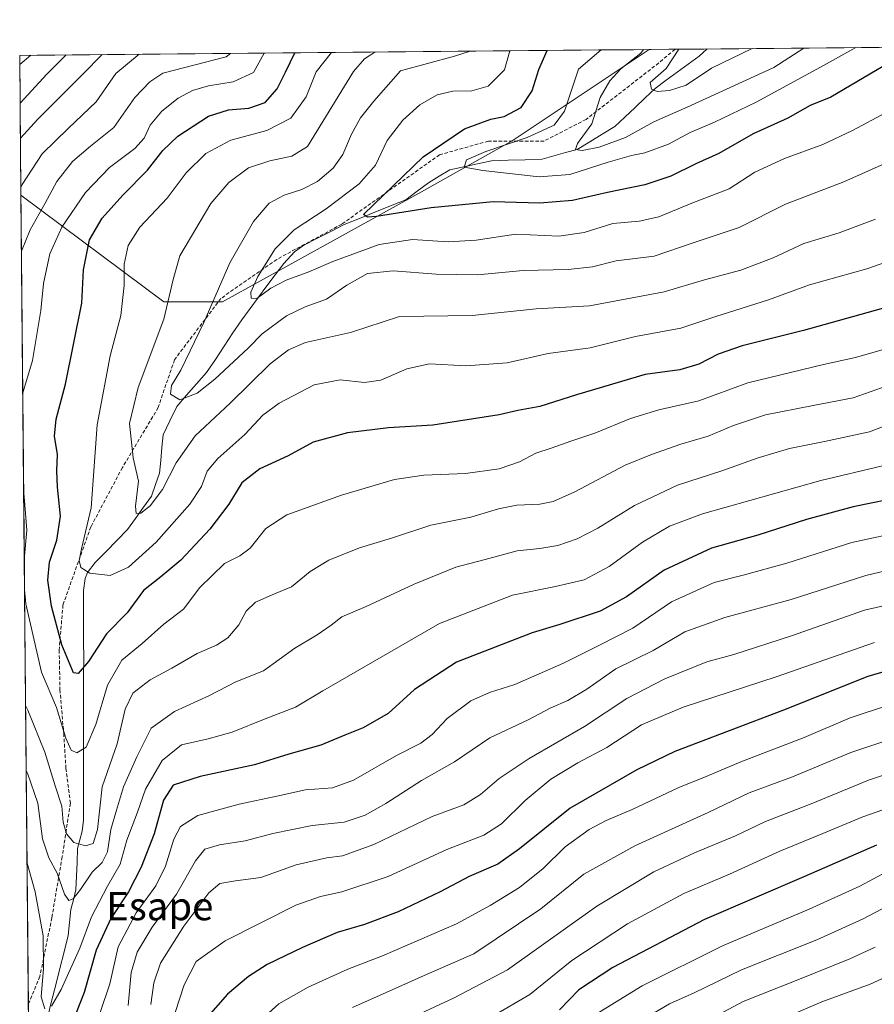
# Model space of a CAD drawing. Units: metres. Extents: x 563083 to 566515, y 4731033 to 4733379.
# Drawn here: x 563083 to 563326, y 4733077 to 4733357 of the extents above; entities that cross this region are included whole.
import ezdxf
from ezdxf.enums import TextEntityAlignment as Align

# ---------------------------------------------------------------- set-up
doc = ezdxf.new("R2010")
doc.units = ezdxf.units.M
doc.header["$MEASUREMENT"] = 0
doc.linetypes.add('TRAZOSX2', pattern=[1.5, 1, -0.5])
for name, color, linetype, lineweight in [('Arbolado forestal CxS', 92, 'Continuous', 0), ('Corriente natural lineal', 142, 'Continuous', 13), ('Curva de nivel maestra', 36, 'Continuous', 30), ('Curva de nivel normal', 36, 'Continuous', 0), ('Municipio CxS', 142, 'Continuous', 0), ('Senda', 19, 'TRAZOSX2', 0), ('Texto cartográfico', 19, 'Continuous', 0)]:
    doc.layers.add(name, color=color, linetype=linetype, lineweight=lineweight)
doc.styles.add('Arial', font='txt', dxfattribs={"height": 0.2})

# ---------------------------------------------------------------- blocks, each defined once
blk = doc.blocks.new('*U168')
at = {"layer": 'Curva de nivel normal', "color": 36, "linetype": 'Continuous', "lineweight": 0}
blk.add_polyline3d([(563337.84, 4733192.14, 815), (563323.32, 4733188.81, 815), (563302.54, 4733181.53, 815), (563286.13, 4733176.16, 815), (563278.42, 4733174.06, 815), (563266.46, 4733169.27, 815), (563255.66, 4733163.67, 815), (563243.56, 4733155.66, 815), (563227.88, 4733146.52, 815), (563219.34, 4733140.85, 815), (563214.03, 4733136.25, 815), (563209.26, 4733133.37, 815), (563200.22, 4733130.04, 815), (563183.64, 4733122.02, 815), (563174.69, 4733118.86, 815), (563170.24, 4733118.28, 815), (563161.46, 4733116.23, 815), (563151.41, 4733112.68, 815), (563144.22, 4733111.7, 815), (563139.77, 4733110.92, 815), (563136.65, 4733108.26, 815), (563129.51, 4733098.77, 815), (563122.91, 4733088.27, 815), (563120.95, 4733082.61, 815), (563120.12, 4733076.5, 815)], dxfattribs=at)
blk = doc.blocks.new('*U170')
at = {"layer": 'Curva de nivel normal', "color": 36, "linetype": 'Continuous', "lineweight": 0}
for points in [[(563344.2, 4733267.55, 780), (563320.73, 4733260.76, 780), (563311.64, 4733258.8, 780), (563290.14, 4733253.52, 780), (563276.14, 4733248.4, 780), (563264.81, 4733245.84, 780), (563256.73, 4733243.38, 780), (563246.5, 4733239.18, 780), (563239.73, 4733236.98, 780), (563234.14, 4733234.95, 780), (563229.7, 4733233.54, 780), (563225.09, 4733231.1, 780), (563219.32, 4733229.04, 780), (563209.7, 4733227.78, 780), (563197.84, 4733227.29, 780), (563189.54, 4733225.99, 780), (563174.42, 4733221.54, 780), (563158.8, 4733215.98, 780), (563152.91, 4733212.07, 780), (563148.41, 4733206.49, 780), (563145.49, 4733204.31, 780), (563141.06, 4733202.08, 780), (563134.1, 4733195.26, 780), (563129.39, 4733189.06, 780), (563123.81, 4733184.86, 780), (563117.69, 4733179.35, 780), (563111.82, 4733174.56, 780), (563107.82, 4733167.44, 780), (563104.47, 4733156.22, 780), (563101.72, 4733149.75, 780), (563099.03, 4733148.14, 780), (563097.43, 4733148.88, 780), (563095.9, 4733152.34, 780), (563093.27, 4733161.05, 780), (563089.01, 4733171.12, 780), (563084.48, 4733190.59, 780), (563084.17, 4733194.67, 780)], [(563083.66, 4733250.75, 780), (563086.41, 4733259.9, 780), (563088.8, 4733274.2, 780), (563089.56, 4733281.83, 780), (563091.35, 4733290.27, 780), (563094.73, 4733297.91, 780), (563101.49, 4733307.8, 780), (563108.31, 4733314.93, 780), (563115.52, 4733320.27, 780), (563118.25, 4733323.26, 780), (563119.96, 4733326.93, 780), (563123.23, 4733330.93, 780), (563127.89, 4733334.6, 780), (563131.97, 4733336.81, 780), (563136.54, 4733338.14, 780), (563143.6, 4733339.34, 780), (563149.39, 4733342, 780), (563152.43, 4733347.48, 780)], [(563084.09, 4733203.11, 780), (563084.8, 4733211.58, 780), (563084.08, 4733221.1, 780), (563083.92, 4733221.97, 780)]]:
    blk.add_polyline3d(points, dxfattribs=at)
blk = doc.blocks.new('*U172')
at = {"layer": 'Curva de nivel normal', "color": 36, "linetype": 'Continuous', "lineweight": 0}
blk.add_polyline3d([(563326.48, 4733300.19, 765), (563316.14, 4733296.31, 765), (563306.08, 4733293.29, 765), (563297.3, 4733289.14, 765), (563288.1, 4733285.62, 765), (563277.75, 4733282.87, 765), (563266.32, 4733279.44, 765), (563245.03, 4733275.48, 765), (563229.82, 4733274.6, 765), (563211.63, 4733272.75, 765), (563190.93, 4733272.42, 765), (563176.98, 4733267.92, 765), (563164.12, 4733265.05, 765), (563159.32, 4733262.95, 765), (563154.11, 4733258.93, 765), (563142.73, 4733247.81, 765), (563132.78, 4733238.45, 765), (563127.34, 4733230.74, 765), (563123.44, 4733223.18, 765), (563119.94, 4733218.48, 765), (563117.24, 4733216.42, 765), (563115.93, 4733216.3, 765), (563115.76, 4733218.39, 765), (563116.57, 4733225.58, 765), (563115.06, 4733232.18, 765), (563114.03, 4733241.93, 765), (563116.55, 4733252.2, 765), (563123.84, 4733271.74, 765), (563126.44, 4733282.98, 765), (563128.41, 4733289.74, 765), (563137.18, 4733304.6, 765), (563142.32, 4733310.65, 765), (563147.9, 4733314.82, 765), (563153.99, 4733316.82, 765), (563160.23, 4733318.14, 765), (563164.72, 4733320.9, 765), (563177.87, 4733342.27, 765), (563180.92, 4733345.82, 765), (563183.88, 4733347.77, 765)], dxfattribs=at)
blk = doc.blocks.new('*U177')
at = {"layer": 'Curva de nivel normal', "color": 36, "linetype": 'Continuous', "lineweight": 0}
blk.add_polyline3d([(563272.48, 4733068.61, 865), (563288.81, 4733077.33, 865), (563304.36, 4733083.54, 865), (563319.18, 4733089.5, 865), (563326.39, 4733092.84, 865)], dxfattribs=at)
blk = doc.blocks.new('*U179')
at = {"layer": 'Curva de nivel normal', "color": 36, "linetype": 'Continuous', "lineweight": 0}
blk.add_polyline3d([(563326.2, 4733179.6, 820), (563298.17, 4733169.82, 820), (563271.68, 4733161.21, 820), (563259.86, 4733156.14, 820), (563249.98, 4733149.7, 820), (563241.74, 4733145.36, 820), (563233.97, 4733140.67, 820), (563226.68, 4733134.59, 820), (563219.99, 4733127.93, 820), (563214.93, 4733124.74, 820), (563204.36, 4733120.65, 820), (563187.69, 4733112.94, 820), (563174.47, 4733108.59, 820), (563168.4, 4733107.22, 820), (563161.42, 4733104.76, 820), (563141.33, 4733094.64, 820), (563133, 4733088.72, 820), (563129.59, 4733082.05, 820), (563125.77, 4733070.38, 820)], dxfattribs=at)
blk = doc.blocks.new('*U188')
at = {"layer": 'Curva de nivel normal', "color": 36, "linetype": 'Continuous', "lineweight": 0}
blk.add_polyline3d([(563331.48, 4733317.07, 760), (563317.48, 4733310.83, 760), (563300.84, 4733304.41, 760), (563287.6, 4733297.82, 760), (563274.51, 4733293.48, 760), (563263.42, 4733289.64, 760), (563252.58, 4733288.27, 760), (563245.86, 4733286.62, 760), (563238.92, 4733285.8, 760), (563226.1, 4733285.58, 760), (563213.18, 4733284.37, 760), (563201.32, 4733284.5, 760), (563189.14, 4733285.47, 760), (563181.82, 4733284.68, 760), (563175.91, 4733281.4, 760), (563170.17, 4733277.43, 760), (563164.04, 4733275.17, 760), (563158.71, 4733272.66, 760), (563151.83, 4733267.49, 760), (563147.88, 4733263.4, 760), (563138.39, 4733254.56, 760), (563133.3, 4733250.6, 760), (563128.39, 4733248.71, 760), (563125.75, 4733250.34, 760), (563126.02, 4733252.79, 760), (563128.69, 4733257.14, 760), (563135.17, 4733270.79, 760), (563142.65, 4733287.78, 760), (563149.31, 4733299.5, 760), (563153.82, 4733304.72, 760), (563158.09, 4733307.05, 760), (563163.15, 4733308.63, 760), (563167.58, 4733310.92, 760), (563172.02, 4733314.68, 760), (563174.8, 4733318.56, 760), (563177.22, 4733324.42, 760), (563179.84, 4733329.04, 760), (563183.59, 4733333.75, 760), (563191.24, 4733342.4, 760), (563206.57, 4733346.62, 760), (563211.091005, 4733348.028043, 760)], dxfattribs=at)
blk = doc.blocks.new('*U193')
at = {"layer": 'Curva de nivel normal', "color": 36, "linetype": 'Continuous', "lineweight": 0}
for points in [[(563328.48, 4733229.96, 795), (563310.9, 4733225.78, 795), (563277.17, 4733216.28, 795), (563267.82, 4733212.74, 795), (563260.15, 4733208.18, 795), (563250.64, 4733201.28, 795), (563243.48, 4733197.42, 795), (563235.37, 4733195.51, 795), (563223.06, 4733193.07, 795), (563202.32, 4733185.03, 795), (563169.09, 4733165.84, 795), (563161.32, 4733161.17, 795), (563152.72, 4733157.83, 795), (563143.28, 4733154.05, 795), (563136.41, 4733152.14, 795), (563128.84, 4733150.46, 795), (563123.35, 4733145.94, 795), (563118.62, 4733137.82, 795), (563116.34, 4733131.31, 795), (563113.29, 4733123.31, 795), (563111.36, 4733116.41, 795), (563107.82, 4733110.14, 795), (563103.27, 4733101.42, 795), (563099.89, 4733092.49, 795), (563094.63, 4733080.73, 795), (563091.82, 4733076, 795)], [(563089.93, 4733075.22, 795), (563088.91, 4733078.63, 795), (563089.57, 4733086.74, 795), (563089.48, 4733096.03, 795), (563087.14, 4733108.57, 795), (563084.88, 4733116.74, 795)], [(563083, 4733323.29, 795), (563087.91, 4733328.66, 795), (563100.81, 4733341.55, 795), (563106.25, 4733347.05, 795)]]:
    blk.add_polyline3d(points, dxfattribs=at)
blk = doc.blocks.new('*U195')
at = {"layer": 'Curva de nivel normal', "color": 36, "linetype": 'Continuous', "lineweight": 0}
for points in [[(563333, 4733253.87, 785), (563320.15, 4733249.28, 785), (563308.73, 4733247.1, 785), (563295.14, 4733244.41, 785), (563286, 4733241.42, 785), (563278.83, 4733238.38, 785), (563271, 4733236.06, 785), (563262.72, 4733233.11, 785), (563255.21, 4733230.14, 785), (563240.85, 4733222.53, 785), (563234.67, 4733219.73, 785), (563230.87, 4733218.99, 785), (563224.37, 4733218.67, 785), (563219.15, 4733217.66, 785), (563211.27, 4733215.33, 785), (563199.88, 4733212.98, 785), (563188.63, 4733209.36, 785), (563179.55, 4733206.6, 785), (563170.83, 4733203.05, 785), (563165.49, 4733199.8, 785), (563160.15, 4733195.43, 785), (563155.38, 4733193.41, 785), (563149.94, 4733191.06, 785), (563147.25, 4733188.53, 785), (563145.13, 4733184.6, 785), (563142.02, 4733180.9, 785), (563138.86, 4733178.86, 785), (563133.32, 4733176.43, 785), (563126.13, 4733172.3, 785), (563119.91, 4733168.97, 785), (563114.99, 4733165.14, 785), (563112.78, 4733160.57, 785), (563110.49, 4733150.76, 785), (563106.26, 4733138.48, 785), (563104.94, 4733126.33, 785), (563103.7, 4733122.36, 785), (563101.49, 4733121.7, 785), (563098.17, 4733122.61, 785), (563096.08, 4733125.08, 785), (563095.17, 4733128.39, 785), (563094.78, 4733132.98, 785), (563092.92, 4733138.8, 785), (563089.9, 4733148.34, 785), (563085.11, 4733160.36, 785), (563084.48, 4733161.42, 785)], [(563083.29, 4733291.03, 785), (563085.8, 4733297.16, 785), (563089.99, 4733304.76, 785), (563093.35, 4733310.93, 785), (563097.77, 4733316.6, 785), (563102.96, 4733320.98, 785), (563109.61, 4733326.28, 785), (563115.61, 4733334.81, 785), (563119.86, 4733339.27, 785), (563123.56, 4733341.76, 785), (563141.57, 4733346.41, 785), (563142.8, 4733347.39, 785)]]:
    blk.add_polyline3d(points, dxfattribs=at)
blk = doc.blocks.new('*U200')
at = {"layer": 'Curva de nivel normal', "color": 36, "linetype": 'Continuous', "lineweight": 0}
for points in [[(563335.54, 4733211.49, 805), (563319.72, 4733208.12, 805), (563301.2, 4733202.19, 805), (563288.81, 4733198.77, 805), (563280.48, 4733196.7, 805), (563268.36, 4733191.16, 805), (563257.35, 4733183.71, 805), (563247.9, 4733178.8, 805), (563237.62, 4733173.67, 805), (563223.78, 4733167.62, 805), (563216.54, 4733165.37, 805), (563211.24, 4733162.97, 805), (563204.5, 4733157.94, 805), (563200.2, 4733153.4, 805), (563196.98, 4733150.88, 805), (563190.04, 4733147.41, 805), (563177.79, 4733140.41, 805), (563171.88, 4733138.22, 805), (563164.14, 4733137.62, 805), (563156.01, 4733135.78, 805), (563145.28, 4733133.59, 805), (563133.55, 4733130.33, 805), (563128.58, 4733127.16, 805), (563126.67, 4733123.6, 805), (563124.31, 4733115.93, 805), (563121.57, 4733110.25, 805), (563115.95, 4733102.58, 805), (563110.79, 4733092.9, 805), (563108.48, 4733082.39, 805), (563105.56, 4733073.9, 805)], [(563082.8, 4733344.19, 805), (563085.95, 4733346.86, 805)]]:
    blk.add_polyline3d(points, dxfattribs=at)
blk = doc.blocks.new('*U202')
at = {"layer": 'Curva de nivel normal', "color": 36, "linetype": 'Continuous', "lineweight": 0}
blk.add_polyline3d([(563338.33, 4733291.11, 770), (563324.02, 4733286.04, 770), (563307.65, 4733281.49, 770), (563296, 4733277.2, 770), (563280.98, 4733272.42, 770), (563271.07, 4733269.16, 770), (563258.11, 4733266.78, 770), (563245.18, 4733263.56, 770), (563233.3, 4733261.89, 770), (563221.6, 4733259.23, 770), (563209.86, 4733258.36, 770), (563199.45, 4733258.93, 770), (563193.01, 4733257.51, 770), (563185.65, 4733254.35, 770), (563180.92, 4733253.62, 770), (563174.05, 4733254.42, 770), (563166.64, 4733253.02, 770), (563156.66, 4733247.79, 770), (563152.05, 4733244.33, 770), (563146.92, 4733238.87, 770), (563139.22, 4733231.96, 770), (563136.2, 4733228.37, 770), (563134.53, 4733224.06, 770), (563131.19, 4733219.04, 770), (563121.61, 4733208.15, 770), (563113.75, 4733201.02, 770), (563108.53, 4733198.68, 770), (563102.72, 4733199.3, 770), (563100.2, 4733200.97, 770), (563099.67, 4733202.93, 770), (563100.37, 4733206.26, 770), (563103.15, 4733217.93, 770), (563104.82, 4733241.6, 770), (563108.58, 4733261.26, 770), (563111.58, 4733272.76, 770), (563112.55, 4733281.3, 770), (563112.54, 4733287.38, 770), (563113.63, 4733292.67, 770), (563116.96, 4733297.88, 770), (563124.78, 4733306.17, 770), (563130.15, 4733313.38, 770), (563135.82, 4733318.87, 770), (563142.9, 4733322.7, 770), (563153.16, 4733325.48, 770), (563159.98, 4733328.95, 770), (563164.39, 4733335, 770), (563167.18, 4733342.17, 770), (563171.57, 4733347.66, 770)], dxfattribs=at)
blk = doc.blocks.new('*U203')
at = {"layer": 'Curva de nivel normal', "color": 36, "linetype": 'Continuous', "lineweight": 0}
blk.add_polyline3d([(563329.48, 4733330.57, 755), (563319.88, 4733325.48, 755), (563311.44, 4733321.42, 755), (563300.55, 4733317.49, 755), (563292.14, 4733313.52, 755), (563284.81, 4733308.81, 755), (563274.14, 4733304.76, 755), (563264.81, 4733300.87, 755), (563259.14, 4733299.59, 755), (563251.64, 4733298.96, 755), (563243.48, 4733296.34, 755), (563236.28, 4733295.29, 755), (563224.03, 4733295.92, 755), (563212.78, 4733294.16, 755), (563204.81, 4733293.69, 755), (563194.65, 4733294.35, 755), (563185.16, 4733292.98, 755), (563171.99, 4733288.15, 755), (563165.15, 4733285.22, 755), (563158.62, 4733282.81, 755), (563154.33, 4733280.53, 755), (563150.31, 4733277.62, 755), (563148.68, 4733277.7, 755), (563148.64, 4733279.38, 755), (563150.57, 4733283.88, 755), (563155.52, 4733291.72, 755), (563160.97, 4733297.18, 755), (563170.01, 4733303.16, 755), (563179.46, 4733310.24, 755), (563184.06, 4733315.6, 755), (563187.45, 4733322.54, 755), (563191.85, 4733328.38, 755), (563196.7, 4733332.72, 755), (563201.62, 4733335.63, 755), (563206.14, 4733336.64, 755), (563211.48, 4733336.7, 755), (563216.14, 4733338.04, 755), (563220.8, 4733342.67, 755), (563222.33409, 4733348.13302, 755)], dxfattribs=at)
blk = doc.blocks.new('*U204')
at = {"layer": 'Curva de nivel normal', "color": 36, "linetype": 'Continuous', "lineweight": 0}
blk.add_polyline3d([(563340.93, 4733202.75, 810), (563323.68, 4733198.68, 810), (563302.46, 4733191.84, 810), (563283.52, 4733186.69, 810), (563272.14, 4733182.63, 810), (563263.14, 4733177.35, 810), (563252.48, 4733172.05, 810), (563244.31, 4733166.3, 810), (563238.87, 4733163.11, 810), (563234.05, 4733161, 810), (563227.55, 4733157.61, 810), (563216.63, 4733152.42, 810), (563206.56, 4733145.62, 810), (563197.23, 4733140.32, 810), (563187.06, 4733133.78, 810), (563181.14, 4733130.44, 810), (563175.21, 4733128.46, 810), (563166.07, 4733127.42, 810), (563154.88, 4733125.23, 810), (563147, 4733123.14, 810), (563139.64, 4733121.94, 810), (563135.53, 4733120.76, 810), (563132.83, 4733117.38, 810), (563127.43, 4733107.94, 810), (563120.49, 4733098.54, 810), (563116.25, 4733091.38, 810), (563114.56, 4733085.58, 810), (563113.62, 4733076.21, 810)], dxfattribs=at)
blk = doc.blocks.new('*U205')
at = {"layer": 'Curva de nivel normal', "color": 36, "linetype": 'Continuous', "lineweight": 0}
for points in [[(563343.17, 4733246.84, 790), (563324.76, 4733239.64, 790), (563311.96, 4733236.84, 790), (563302.02, 4733234.85, 790), (563293.06, 4733232.18, 790), (563282.69, 4733228.45, 790), (563270.05, 4733224.41, 790), (563257.86, 4733218.63, 790), (563247.36, 4733212.18, 790), (563241.54, 4733209.11, 790), (563236.04, 4733207.19, 790), (563230.89, 4733206.34, 790), (563224.4, 4733205.68, 790), (563215.36, 4733203.26, 790), (563206.98, 4733201.03, 790), (563195.14, 4733196.24, 790), (563181.45, 4733189.86, 790), (563174.48, 4733186.87, 790), (563171.49, 4733184.54, 790), (563167.48, 4733181.78, 790), (563161.12, 4733177.96, 790), (563152.18, 4733171.48, 790), (563144.29, 4733168.42, 790), (563136.86, 4733164.46, 790), (563126.82, 4733159.9, 790), (563120.22, 4733155.18, 790), (563116.1, 4733146.99, 790), (563112.32, 4733138.48, 790), (563110.32, 4733131.84, 790), (563108.77, 4733126.36, 790), (563107.78, 4733119.93, 790), (563106.23, 4733116.93, 790), (563103.42, 4733114.2, 790), (563100.11, 4733109.23, 790), (563097.98, 4733106.55, 790), (563096.77, 4733106.1, 790), (563095.49, 4733107.94, 790), (563093.45, 4733113.9, 790), (563091.12, 4733118.23, 790), (563089.31, 4733123.71, 790), (563087.9, 4733133.84, 790), (563085.02, 4733142.42, 790), (563084.64, 4733143.13, 790)], [(563083.12, 4733309.24, 790), (563083.5, 4733310.06, 790), (563089.19, 4733318.77, 790), (563096.67, 4733326.13, 790), (563104.53, 4733333.57, 790), (563110.12, 4733341.64, 790), (563116.8, 4733347.15, 790)]]:
    blk.add_polyline3d(points, dxfattribs=at)
blk = doc.blocks.new('*U215')
at = {"layer": 'Curva de nivel normal', "color": 36, "linetype": 'Continuous', "lineweight": 0}
blk.add_polyline3d([(563291.38, 4733348.78, 735), (563279.77, 4733343.23, 735), (563272.52, 4733338.38, 735), (563267.81, 4733336.81, 735), (563264.28, 4733336.58, 735), (563262.68, 4733337.19, 735), (563262.3, 4733339.09, 735), (563266.85, 4733343.11, 735), (563270.45, 4733348.58, 735)], dxfattribs=at)
blk = doc.blocks.new('*U218')
at = {"layer": 'Curva de nivel normal', "color": 36, "linetype": 'Continuous', "lineweight": 0}
blk.add_polyline3d([(563320.85, 4733349.05, 745), (563310.79, 4733343.52, 745), (563292.52, 4733333.55, 745), (563280.62, 4733327.84, 745), (563273.72, 4733324.91, 745), (563267.48, 4733321.55, 745), (563260.76, 4733319.08, 745), (563256.94, 4733318.36, 745), (563250.36, 4733316.43, 745), (563239.46, 4733312.9, 745), (563230.73, 4733312.24, 745), (563214.7, 4733314.08, 745), (563209.38, 4733315, 745), (563210.01, 4733317.09, 745), (563215.52, 4733319.41, 745), (563227.27, 4733323.44, 745), (563234.92, 4733326.97, 745), (563237.93, 4733330.9, 745), (563241.85, 4733342.87, 745), (563248.33, 4733348.38, 745)], dxfattribs=at)
blk = doc.blocks.new('*U219')
at = {"layer": 'Curva de nivel normal', "color": 36, "linetype": 'Continuous', "lineweight": 0}
blk.add_polyline3d([(563306.01, 4733348.91, 740), (563297.53, 4733343.39, 740), (563272.88, 4733332.07, 740), (563263.3, 4733327.86, 740), (563255.26, 4733323.4, 740), (563247.78, 4733320.65, 740), (563242.96, 4733319.74, 740), (563241.02, 4733320.01, 740), (563241.6, 4733321.76, 740), (563245.71, 4733327.32, 740), (563248.1, 4733334.8, 740), (563250.79, 4733339.57, 740), (563253.96, 4733342.99, 740), (563259.6, 4733347.48, 740), (563260.37, 4733348.49, 740)], dxfattribs=at)
blk = doc.blocks.new('*U227')
at = {"layer": 'Curva de nivel maestra', "color": 36, "linetype": 'Continuous', "lineweight": 30}
blk.add_polyline3d([(563328.53, 4733343.69, 750), (563313.79, 4733334.94, 750), (563307.85, 4733332.56, 750), (563301.46, 4733328.93, 750), (563291.63, 4733324.45, 750), (563281.87, 4733318.92, 750), (563275.33, 4733315.92, 750), (563268.14, 4733312.43, 750), (563260.81, 4733310, 750), (563250.14, 4733307.81, 750), (563240.14, 4733305.45, 750), (563230.92, 4733304.78, 750), (563217.59, 4733305.09, 750), (563199.92, 4733303.4, 750), (563184.4, 4733300.97, 750), (563181.81, 4733300.74, 750), (563180.64, 4733301.5, 750), (563197.69, 4733317.96, 750), (563209.41, 4733325.94, 750), (563216.95, 4733328.62, 750), (563220.76, 4733329.38, 750), (563225.55, 4733331.98, 750), (563228.7, 4733336.77, 750), (563230.56, 4733342.77, 750), (563232.93, 4733348.23, 750)], dxfattribs=at)
blk = doc.blocks.new('*U229')
at = {"layer": 'Curva de nivel maestra', "color": 36, "linetype": 'Continuous', "lineweight": 30}
blk.add_polyline3d([(563336.2, 4733276.92, 775), (563305.97, 4733268.44, 775), (563288.46, 4733264.12, 775), (563281.64, 4733261.74, 775), (563276.2, 4733258.88, 775), (563270.72, 4733257.3, 775), (563260.87, 4733255.92, 775), (563241.35, 4733250.15, 775), (563230.85, 4733246.86, 775), (563224.64, 4733245.65, 775), (563219.34, 4733244.46, 775), (563200.39, 4733241.51, 775), (563187.83, 4733240.72, 775), (563176.12, 4733239.36, 775), (563166.38, 4733236.66, 775), (563159.22, 4733232.76, 775), (563151.17, 4733229.02, 775), (563146.04, 4733225.11, 775), (563142.35, 4733219, 775), (563136.95, 4733211.84, 775), (563128.7, 4733203.04, 775), (563122.99, 4733198.31, 775), (563118.03, 4733194.42, 775), (563113.4, 4733188.01, 775), (563107.48, 4733182.02, 775), (563102.39, 4733174.16, 775), (563099.39, 4733170.81, 775), (563098.06, 4733170.91, 775), (563094.77, 4733178.96, 775), (563091.82, 4733189.92, 775), (563090.82, 4733197.34, 775), (563091.31, 4733202.47, 775), (563093.31, 4733208.78, 775), (563094.36, 4733215.6, 775), (563093.59, 4733223.82, 775), (563093.34, 4733228.51, 775), (563093.56, 4733233.16, 775), (563092.72, 4733238.39, 775), (563093.17, 4733243.17, 775), (563095.84, 4733253.16, 775), (563100.44, 4733276.26, 775), (563100.97, 4733285.77, 775), (563102.7, 4733294.28, 775), (563106.25, 4733300.51, 775), (563112.12, 4733307.06, 775), (563119.14, 4733314.1, 775), (563123.56, 4733319.76, 775), (563127.8, 4733323.8, 775), (563136.56, 4733329.56, 775), (563142.26, 4733331.36, 775), (563148.05, 4733331.79, 775), (563152.7, 4733333.44, 775), (563156.13, 4733337.29, 775), (563158.48, 4733342.09, 775), (563161.15, 4733347.56, 775)], dxfattribs=at)
blk = doc.blocks.new('*U231')
at = {"layer": 'Curva de nivel maestra', "color": 36, "linetype": 'Continuous', "lineweight": 30}
for points in [[(563334.99, 4733221.23, 800), (563320.09, 4733218.24, 800), (563306.82, 4733214.64, 800), (563292.94, 4733210.15, 800), (563279.75, 4733206.48, 800), (563266.29, 4733200.17, 800), (563255.59, 4733192.64, 800), (563248.11, 4733188.53, 800), (563236.57, 4733184.7, 800), (563228.67, 4733182.36, 800), (563218.14, 4733178.22, 800), (563207.14, 4733173.96, 800), (563195.21, 4733166.23, 800), (563187.73, 4733159.4, 800), (563180.55, 4733155.29, 800), (563175.36, 4733153.2, 800), (563168.48, 4733150.36, 800), (563159.37, 4733147.81, 800), (563149.6, 4733144.74, 800), (563134.14, 4733141.4, 800), (563126.49, 4733138.98, 800), (563123.74, 4733134.64, 800), (563121.03, 4733125.1, 800), (563117.33, 4733115.6, 800), (563113.72, 4733108.6, 800), (563108.7, 4733100.94, 800), (563104.52, 4733091.94, 800), (563101.18, 4733079.94, 800), (563097.59, 4733070.94, 800)], [(563082.9, 4733333.18, 800), (563090.52, 4733341.45, 800), (563096, 4733346.95, 800)]]:
    blk.add_polyline3d(points, dxfattribs=at)
blk = doc.blocks.new('*U236')
at = {"layer": 'Curva de nivel maestra', "color": 36, "linetype": 'Continuous', "lineweight": 30}
blk.add_polyline3d([(563333.71, 4733172.64, 825), (563324.31, 4733169.92, 825), (563300.25, 4733160.32, 825), (563269.34, 4733148.51, 825), (563258.47, 4733143.35, 825), (563239.48, 4733132.44, 825), (563225.14, 4733120.85, 825), (563218.88, 4733116.46, 825), (563210.76, 4733112.9, 825), (563202.55, 4733108.58, 825), (563190.59, 4733102.87, 825), (563180.92, 4733099.26, 825), (563173.22, 4733096.96, 825), (563163.3, 4733092.75, 825), (563153.21, 4733087.84, 825), (563147.9, 4733084.42, 825), (563141.92, 4733079.39, 825), (563135.76, 4733072.35, 825)], dxfattribs=at)

msp = doc.modelspace()

# ---------------------------------------------------------------- linework, layer by layer
at = {"layer": 'Arbolado forestal CxS', "color": 92, "linetype": 'Continuous', "lineweight": 0}
for points in [[(563088.8, 4732688.22, 926.95), (563083.14, 4733306.99, 786.98), (563123.8, 4733276.61, 764.46), (563140.51, 4733276.61, 756.91), (563198.09, 4733308.45, 749.21), (563223, 4733322.46, 742.77), (563261.97, 4733348.5, 737.02), (563486.83, 4733350.6, 769.55), (563493.32, 4733278.43, 796.77), (563517.15, 4733252.69, 808.62), (563536.99, 4733241.51, 807.3), (563561.72, 4733245, 794.13), (563594.76, 4733295.6, 759.53), (563622.85, 4733351.87, 730.88), (564171.88, 4733357, 811.57)], [(563261.97, 4733348.5, 737.02), (563082.78, 4733346.83, 803.46)], [(563083.14, 4733306.99, 786.98), (563123.8, 4733276.61, 764.46), (563140.51, 4733276.61, 756.91), (563198.09, 4733308.45, 749.21), (563223, 4733322.46, 742.77), (563261.97, 4733348.5, 737.02)], [(563083.14, 4733306.99, 786.98), (563123.8, 4733276.61, 764.46), (563140.51, 4733276.61, 756.91), (563198.09, 4733308.45, 749.21), (563223, 4733322.46, 742.77), (563261.97, 4733348.5, 737.02)], [(563486.83, 4733350.6, 769.55), (563261.97, 4733348.5, 737.02)], [(563082.78, 4733346.83, 803.46), (563083.14, 4733306.99, 786.98)], [(563083.14, 4733306.99, 786.98), (563088.8, 4732688.22, 926.95)]]:
    msp.add_polyline3d(points, dxfattribs=at)
msp.add_polyline3d([(563140.51, 4733276.61, 756.91), (563123.8, 4733276.61, 764.46), (563083.14, 4733306.99, 786.98), (563082.78, 4733346.83, 803.46), (563261.97, 4733348.5, 737.02), (563223, 4733322.46, 742.77), (563198.09, 4733308.45, 749.21), (563140.51, 4733276.61, 756.91)], close=True, dxfattribs=at)
at = {"layer": 'Corriente natural lineal', "color": 142, "linetype": 'Continuous', "lineweight": 13}
msp.add_polyline3d([(563090.65, 4733072.69, 795.78), (563091.84, 4733077.39, 794.54), (563093.03, 4733082.08, 794.11), (563094.22, 4733086.78, 793.47), (563095.41, 4733091.47, 792.54), (563096.6, 4733096.16, 791.52), (563096.99, 4733099.84, 791.24), (563097.38, 4733103.51, 790.98), (563098.06, 4733106.31, 790.31), (563098.74, 4733109.11, 789.56), (563098.92, 4733113.03, 788.76), (563099.1, 4733116.96, 787.43), (563099.28, 4733120.88, 785.71), (563099.91, 4733123.37, 784.4), (563100.54, 4733125.86, 783.67), (563100.92, 4733129.03, 782.87), (563100.92, 4733133.63, 782.19), (563100.93, 4733138.23, 781.38), (563100.94, 4733142.82, 780.84), (563100.95, 4733147.42, 780.06), (563100.96, 4733152.02, 779.13), (563100.97, 4733156.61, 778.23), (563100.97, 4733161.21, 777.22), (563100.98, 4733165.81, 776.2), (563100.99, 4733170.4, 775.25), (563101, 4733175, 774.37), (563100.98, 4733179.84, 773.53), (563100.96, 4733184.68, 772.67), (563100.94, 4733189.52, 771.86), (563100.92, 4733194.37, 771.12), (563101.39, 4733197.84, 770.18), (563102.09, 4733199.49, 769.76), (563104.3, 4733202.35, 768.86), (563107.36, 4733205.48, 767.78), (563110.41, 4733208.62, 766.82), (563113.46, 4733211.75, 766.3), (563115.76, 4733214.92, 765.56), (563118.05, 4733218.1, 765.07), (563120.35, 4733221.27, 764.74), (563121.46, 4733224.56, 763.6), (563122.57, 4733227.85, 763.43), (563122.92, 4733231.48, 762.96), (563123.27, 4733235.11, 762.51), (563123.62, 4733238.74, 762.03), (563125.55, 4733242.77, 761.17), (563127.48, 4733246.8, 760.33), (563130.31, 4733250.03, 759.7), (563133.15, 4733253.25, 759.07), (563135.99, 4733256.48, 758.56), (563138.49, 4733260.24, 758.04), (563140.99, 4733264, 757.15), (563143.5, 4733267.77, 756.76), (563146, 4733271.53, 756.15), (563148.39, 4733274.74, 755.9), (563150.79, 4733277.95, 754.89), (563153.18, 4733281.16, 754.53), (563155.57, 4733284.37, 753.97), (563157.97, 4733287.58, 753.32), (563161.05, 4733290.89, 752.83), (563163.72, 4733292.82, 752.15), (563167.53, 4733294.76, 751.83), (563171.34, 4733296.69, 751.21), (563175.16, 4733298.62, 750.49), (563179.54, 4733300.39, 750.55), (563183.93, 4733302.17, 749.88), (563188.32, 4733303.94, 748.84), (563192.7, 4733305.72, 748.45), (563195.95, 4733308.12, 747.32), (563199.2, 4733310.53, 747.18), (563202.25, 4733312.4, 746.28), (563205.3, 4733314.27, 745.69), (563209.23, 4733315.1, 745.29), (563213.16, 4733315.94, 744.77), (563217.1, 4733316.77, 744.08), (563221.91, 4733316.95, 743.24), (563226.73, 4733317.12, 742.79), (563231.54, 4733317.3, 741.6), (563234.86, 4733318.22, 740.79), (563238.18, 4733319.15, 740.49), (563241.5, 4733320.07, 740.19), (563245.08, 4733322.23, 739.49), (563248.67, 4733324.38, 738.42), (563252.25, 4733326.53, 737.76), (563255.13, 4733329.26, 736.99), (563258, 4733331.99, 736.47), (563260.88, 4733334.72, 735.56), (563263.76, 4733337.44, 734.92), (563266.88, 4733339.73, 734.45), (563270, 4733342.01, 733.97), (563273.12, 4733344.29, 733.27), (563276.23, 4733346.57, 732.42), (563278.57, 4733348.66, 731.82)], dxfattribs=at)
at = {"layer": 'Curva de nivel maestra', "color": 36, "linetype": 'Continuous', "lineweight": 30}
msp.add_polyline3d([(563326.71, 4733121.89, 850), (563306.09, 4733112.85, 850), (563277.77, 4733100.68, 850), (563251.66, 4733087.03, 850), (563242.03, 4733080.61, 850), (563236.46, 4733074.92, 850)], dxfattribs=at)
at = {"layer": 'Curva de nivel normal', "color": 36, "linetype": 'Continuous', "lineweight": 0}
for points in [[(563330.47, 4733161.86, 830), (563319.29, 4733158.16, 830), (563306.14, 4733152.54, 830), (563288.16, 4733145.62, 830), (563278.29, 4733141.41, 830), (563270.42, 4733138.3, 830), (563257.13, 4733132.02, 830), (563249.78, 4733128.93, 830), (563244.89, 4733126.37, 830), (563238.09, 4733121.36, 830), (563231.81, 4733115.2, 830), (563225.14, 4733109.78, 830), (563216.74, 4733104.72, 830), (563207.18, 4733099.43, 830), (563186.08, 4733090.34, 830), (563176.18, 4733086.52, 830), (563164.93, 4733081.38, 830), (563156.52, 4733076.64, 830), (563149.82, 4733070.63, 830)], [(563334.57, 4733153.3, 835), (563319.48, 4733148.29, 835), (563302.81, 4733141.37, 835), (563290.48, 4733136.78, 835), (563278.81, 4733131.21, 835), (563257.97, 4733121.72, 835), (563243.41, 4733113.59, 835), (563231.21, 4733103.76, 835), (563212.07, 4733090.95, 835), (563197.96, 4733084.7, 835), (563187.09, 4733079.92, 835), (563177.56, 4733075.58, 835)], [(563341.48, 4733146.04, 840), (563324.48, 4733140.38, 840), (563308.14, 4733133.64, 840), (563295.14, 4733128.59, 840), (563286.59, 4733124.53, 840), (563274.93, 4733119.64, 840), (563263.33, 4733114.24, 840), (563247.13, 4733104.5, 840), (563221.69, 4733086.38, 840), (563206.47, 4733078.35, 840), (563189.98, 4733070.69, 840)], [(563336.18, 4733134.62, 845), (563322.81, 4733129.9, 845), (563311.48, 4733125.18, 845), (563299.21, 4733120.13, 845), (563284.91, 4733113.56, 845), (563271.93, 4733108.08, 845), (563255.88, 4733099.49, 845), (563240.02, 4733089, 845), (563228.06, 4733079.31, 845), (563217.27, 4733073.04, 845)], [(563329.77, 4733114.41, 855), (563321.97, 4733110.16, 855), (563307.54, 4733103.59, 855), (563282.87, 4733093.22, 855), (563260.05, 4733081.82, 855), (563247.19, 4733073.87, 855)], [(563261.81, 4733073.19, 860), (563267.81, 4733076.66, 860), (563274.81, 4733079.84, 860), (563288.3, 4733086.33, 860), (563309.79, 4733094.91, 860), (563322.97, 4733100.91, 860), (563336.81, 4733108.23, 860)], [(563334.48, 4733086.61, 870), (563324.99, 4733082.28, 870), (563311.23, 4733077.24, 870), (563287.76, 4733067.13, 870)]]:
    msp.add_polyline3d(points, dxfattribs=at)
at = {"layer": 'Municipio CxS', "color": 142, "linetype": 'Continuous', "lineweight": 0}
msp.add_polyline3d([(563085.29, 4733072.8, 797.45), (563085.24, 4733077.78, 797.08), (563085.19, 4733082.76, 797.38), (563085.15, 4733087.75, 797.87), (563085.1, 4733092.73, 798.11), (563085.06, 4733097.71, 797.65), (563085.01, 4733102.69, 797.14), (563084.97, 4733107.68, 796.24), (563084.92, 4733112.66, 795.3), (563084.88, 4733117.64, 794.23), (563084.83, 4733122.62, 793.28), (563084.78, 4733127.61, 792.5), (563084.74, 4733132.59, 792.15), (563084.69, 4733137.57, 791.38), (563084.65, 4733142.55, 789.7), (563084.6, 4733147.54, 788.17), (563084.56, 4733152.52, 787.11), (563084.51, 4733157.5, 785.95), (563084.47, 4733162.48, 784.78), (563084.42, 4733167.46, 783.01), (563084.37, 4733172.45, 781.86), (563084.33, 4733177.43, 781.51), (563084.28, 4733182.41, 781.04), (563084.24, 4733187.39, 780.17), (563084.19, 4733192.38, 779.55), (563084.15, 4733197.36, 779.1), (563084.1, 4733202.34, 779.55), (563084.06, 4733207.32, 780.19), (563084.01, 4733212.31, 780.36), (563083.96, 4733217.29, 780.03), (563083.92, 4733222.27, 779.63), (563083.87, 4733227.25, 779.31), (563083.83, 4733232.24, 779.27), (563083.78, 4733237.22, 778.99), (563083.74, 4733242.2, 779.02), (563083.69, 4733247.18, 779.28), (563083.65, 4733252.17, 780.02), (563083.6, 4733257.15, 780.98), (563083.55, 4733262.13, 781.53), (563083.51, 4733267.11, 781.85), (563083.46, 4733272.09, 782.17), (563083.42, 4733277.08, 782.58), (563083.37, 4733282.06, 783.06), (563083.33, 4733287.04, 783.63), (563083.28, 4733292.02, 784.58), (563083.24, 4733297.01, 786.04), (563083.19, 4733301.99, 787.58), (563083.14, 4733306.97, 788.96), (563083.1, 4733311.95, 790.39), (563083.05, 4733316.94, 791.82), (563083.01, 4733321.92, 793.78), (563082.96, 4733326.9, 796.04), (563082.92, 4733331.88, 798.4), (563082.87, 4733336.87, 800.92), (563082.83, 4733341.85, 803.28), (563082.78, 4733346.83, 806.12), (563087.77, 4733346.88, 803.82), (563092.77, 4733346.92, 801.14), (563097.76, 4733346.97, 798.52), (563102.76, 4733347.02, 795.8), (563107.75, 4733347.06, 793.25), (563112.75, 4733347.11, 791.18), (563117.74, 4733347.16, 789.48), (563122.74, 4733347.2, 788.12), (563127.73, 4733347.25, 787.11), (563132.73, 4733347.3, 787.03), (563137.72, 4733347.34, 786.6), (563142.72, 4733347.39, 784.67), (563147.71, 4733347.44, 782.23), (563152.71, 4733347.48, 779.51), (563157.7, 4733347.53, 776.23), (563162.69, 4733347.58, 773.61), (563167.69, 4733347.62, 771), (563172.68, 4733347.67, 768.87), (563177.68, 4733347.72, 766.41), (563182.67, 4733347.76, 764.57), (563187.67, 4733347.81, 763.15), (563192.66, 4733347.86, 761.78), (563197.66, 4733347.9, 761.35), (563202.65, 4733347.95, 760.62), (563207.65, 4733348, 760.24), (563212.64, 4733348.04, 759.45), (563217.64, 4733348.09, 757.2), (563222.63, 4733348.14, 754.42), (563227.63, 4733348.18, 751.81), (563232.62, 4733348.23, 749.58), (563237.61, 4733348.28, 747.68), (563242.61, 4733348.32, 746.27), (563247.6, 4733348.37, 744.76), (563252.6, 4733348.42, 743.19), (563257.59, 4733348.46, 741.22), (563262.59, 4733348.51, 738.84), (563267.58, 4733348.56, 736.39), (563272.58, 4733348.6, 733.66), (563277.57, 4733348.65, 731.87), (563282.57, 4733348.7, 731.94), (563287.56, 4733348.74, 733.15), (563292.56, 4733348.79, 734.55), (563297.55, 4733348.84, 735.97), (563302.55, 4733348.88, 737.9), (563307.54, 4733348.93, 740.44), (563312.54, 4733348.98, 742.35), (563317.53, 4733349.02, 743.94), (563322.52, 4733349.07, 745.42), (563327.52, 4733349.12, 746.78)], dxfattribs=at)
at = {"layer": 'Senda', "color": 19, "linetype": 'TRAZOSX2', "lineweight": 0}
msp.add_lwpolyline([(563269.38, 4733348.57), (563264.76, 4733344.68), (563244.06, 4733328.61), (563232.12, 4733322.44), (563216.24, 4733322.41), (563202.34, 4733318.53), (563174.47, 4733298.76), (563155.95, 4733288.71), (563140.08, 4733277.6), (563126.85, 4733260.14), (563122.21, 4733246.5), (563112.03, 4733229.44), (563103.03, 4733212.51), (563095.1, 4733190.31), (563094.02, 4733177.43), (563094.25, 4733166.18), (563095.31, 4733153.69), (563095.94, 4733143.74), (563097.21, 4733133.79), (563094.88, 4733118.55), (563091.92, 4733101.19), (563088.53, 4733084.47), (563085.25, 4733076.65)], dxfattribs=at)

# ---------------------------------------------------------------- block references
at = {"layer": 'Curva de nivel maestra', "color": 36, "linetype": 'Continuous', "lineweight": 30}
for name in ['*U231', '*U229', '*U227', '*U236']:
    msp.add_blockref(name, (0, 0), dxfattribs=at)
at = {"layer": 'Curva de nivel normal', "color": 36, "linetype": 'Continuous', "lineweight": 0}
for name in ['*U200', '*U193', '*U205', '*U195', '*U170', '*U204', '*U202', '*U172', '*U188', '*U203', '*U218', '*U219', '*U215', '*U168', '*U179', '*U177']:
    msp.add_blockref(name, (0, 0), dxfattribs=at)

# ---------------------------------------------------------------- texts
at = {"layer": 'Texto cartográfico', "color": 19, "linetype": 'Continuous', "lineweight": 0, "style": 'Arial'}
msp.add_text('Esape', height=8, dxfattribs=at).set_placement((563122.67, 4733104.48), align=Align.MIDDLE_CENTER)

doc.saveas('drawing.dxf')
